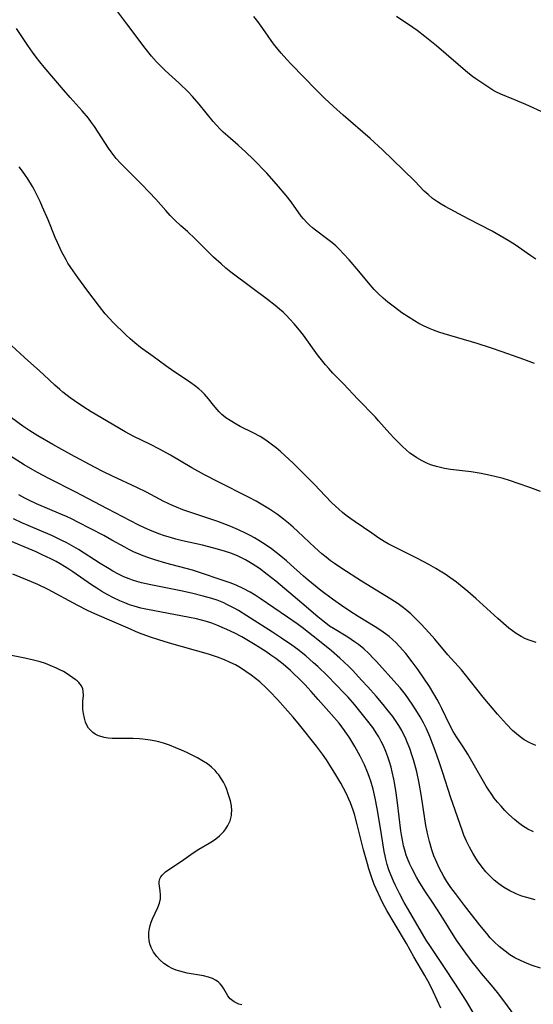
# Model space of a CAD drawing. Units: inches. Extents: x 2061707 to 2067123, y 163841 to 169304.
# Drawn here: x 2062703 to 2062776, y 165032 to 165172 of the extents above; entities that cross this region are included whole.
import ezdxf

# ---------------------------------------------------------------- set-up
doc = ezdxf.new("R2010")
doc.units = ezdxf.units.IN
doc.header["$MEASUREMENT"] = 0
doc.layers.add('c_12_T15S_R18E', color=147, linetype='Continuous')

msp = doc.modelspace()

# ---------------------------------------------------------------- linework, layer by layer
at = {"layer": 'c_12_T15S_R18E'}
for points in [[(2062776.33, 165123.11, 998), (2062774.82, 165123.68, 998), (2062771.76, 165124.76, 998), (2062770.11, 165125.33, 998), (2062768.22, 165125.93, 998), (2062763.53, 165127.32, 998), (2062762.78, 165127.56, 998), (2062762.03, 165127.83, 998), (2062761.53, 165128.02, 998), (2062760.6, 165128.44, 998), (2062759.95, 165128.78, 998), (2062759.31, 165129.14, 998), (2062758.4, 165129.71, 998), (2062757.54, 165130.3, 998), (2062756.46, 165131.08, 998), (2062755.54, 165131.8, 998), (2062754.87, 165132.37, 998), (2062754.22, 165132.97, 998), (2062753.6, 165133.61, 998), (2062753.01, 165134.27, 998), (2062751.42, 165136.19, 998), (2062750.05, 165137.78, 998), (2062749.25, 165138.67, 998), (2062748.61, 165139.32, 998), (2062748.14, 165139.77, 998), (2062747.6, 165140.24, 998), (2062747.04, 165140.69, 998), (2062745.27, 165142.01, 998), (2062744.83, 165142.35, 998), (2062744.41, 165142.71, 998), (2062744.02, 165143.09, 998), (2062743.57, 165143.6, 998), (2062743.24, 165144.01, 998), (2062741.82, 165146.02, 998), (2062741.1, 165146.94, 998), (2062739.76, 165148.53, 998), (2062738.35, 165150.09, 998), (2062736.42, 165152.08, 998), (2062735.38, 165153.1, 998), (2062734.3, 165154.08, 998), (2062732.81, 165155.35, 998), (2062732.17, 165155.93, 998), (2062731.73, 165156.36, 998), (2062731.22, 165156.9, 998), (2062730.74, 165157.45, 998), (2062728.78, 165159.9, 998), (2062727.81, 165161, 998), (2062727.19, 165161.65, 998), (2062725.94, 165162.87, 998), (2062723.93, 165164.69, 998), (2062723.42, 165165.17, 998), (2062722.72, 165165.89, 998), (2062721.99, 165166.72, 998), (2062721.12, 165167.84, 998), (2062718.52, 165171.27, 998), (2062717.2, 165172.98, 998)], [(2062776.54, 165137.89, 1000), (2062775.82, 165138.38, 1000), (2062773.62, 165139.93, 1000), (2062772.63, 165140.56, 1000), (2062771.48, 165141.23, 1000), (2062770.36, 165141.85, 1000), (2062766.94, 165143.63, 1000), (2062763.67, 165145.37, 1000), (2062763.11, 165145.69, 1000), (2062762.58, 165146.02, 1000), (2062761.87, 165146.51, 1000), (2062761.24, 165147.05, 1000), (2062760.71, 165147.56, 1000), (2062759.35, 165148.97, 1000), (2062756.2, 165152.05, 1000), (2062754.76, 165153.42, 1000), (2062753.01, 165155.03, 1000), (2062749.22, 165158.33, 1000), (2062747.83, 165159.57, 1000), (2062746.54, 165160.76, 1000), (2062745.38, 165161.91, 1000), (2062741.82, 165165.57, 1000), (2062741.2, 165166.21, 1000), (2062740.39, 165167.12, 1000), (2062739.74, 165167.92, 1000), (2062739.33, 165168.47, 1000), (2062737.81, 165170.63, 1000), (2062737.08, 165171.61, 1000), (2062736.51, 165172.31, 1000)], [(2062777.83, 165158.59, 1002), (2062775.12, 165159.82, 1002), (2062773.4, 165160.56, 1002), (2062771.59, 165161.3, 1002), (2062770.85, 165161.66, 1002), (2062770.45, 165161.88, 1002), (2062769.75, 165162.33, 1002), (2062768, 165163.5, 1002), (2062767.55, 165163.83, 1002), (2062766.88, 165164.36, 1002), (2062762.43, 165168.16, 1002), (2062760.8, 165169.5, 1002), (2062759.68, 165170.35, 1002), (2062759.09, 165170.76, 1002), (2062756.76, 165172.31, 1002)], [(2062777.19, 165104.91, 996), (2062775.68, 165105.49, 996), (2062774.04, 165106.07, 996), (2062772.79, 165106.48, 996), (2062771.89, 165106.75, 996), (2062770.51, 165107.12, 996), (2062769.44, 165107.36, 996), (2062768.76, 165107.49, 996), (2062767.35, 165107.71, 996), (2062764.42, 165108.07, 996), (2062763.58, 165108.21, 996), (2062763.01, 165108.33, 996), (2062762.44, 165108.47, 996), (2062761.61, 165108.73, 996), (2062760.99, 165108.99, 996), (2062760.4, 165109.28, 996), (2062759.63, 165109.72, 996), (2062758.9, 165110.21, 996), (2062758.67, 165110.38, 996), (2062758.14, 165110.82, 996), (2062757.6, 165111.31, 996), (2062757.08, 165111.82, 996), (2062756.43, 165112.49, 996), (2062755.8, 165113.18, 996), (2062754.23, 165114.97, 996), (2062753.77, 165115.47, 996), (2062751.29, 165118.02, 996), (2062749.25, 165120.2, 996), (2062747.75, 165121.72, 996), (2062747.16, 165122.36, 996), (2062746.67, 165122.91, 996), (2062746.11, 165123.6, 996), (2062745.57, 165124.31, 996), (2062743.55, 165127.09, 996), (2062743, 165127.81, 996), (2062742.25, 165128.7, 996), (2062741.63, 165129.38, 996), (2062741.16, 165129.88, 996), (2062740.67, 165130.36, 996), (2062740.17, 165130.82, 996), (2062739.56, 165131.34, 996), (2062738.46, 165132.19, 996), (2062736.23, 165133.83, 996), (2062733.26, 165136.06, 996), (2062732.57, 165136.63, 996), (2062731.88, 165137.22, 996), (2062730.8, 165138.2, 996), (2062730.12, 165138.85, 996), (2062728.2, 165140.78, 996), (2062727.1, 165141.8, 996), (2062726.14, 165142.64, 996), (2062725.29, 165143.44, 996), (2062724.65, 165144.1, 996), (2062724.03, 165144.78, 996), (2062722.62, 165146.42, 996), (2062721.69, 165147.42, 996), (2062720.59, 165148.53, 996), (2062718.2, 165150.9, 996), (2062717.59, 165151.54, 996), (2062717, 165152.19, 996), (2062716.68, 165152.58, 996), (2062716.27, 165153.11, 996), (2062715.88, 165153.66, 996), (2062713.91, 165156.72, 996), (2062713.5, 165157.31, 996), (2062713.06, 165157.89, 996), (2062712.16, 165158.96, 996), (2062710.48, 165160.82, 996), (2062709.5, 165161.94, 996), (2062706.77, 165165.14, 996), (2062706.16, 165165.88, 996), (2062705.61, 165166.58, 996), (2062705.09, 165167.29, 996), (2062704.45, 165168.22, 996), (2062702.83, 165170.65, 996)], [(2062776.57, 165083.49, 994), (2062775.74, 165083.77, 994), (2062775.08, 165084.04, 994), (2062774.45, 165084.36, 994), (2062773.77, 165084.77, 994), (2062773.24, 165085.14, 994), (2062772.72, 165085.55, 994), (2062771.15, 165086.91, 994), (2062768.03, 165089.76, 994), (2062766.89, 165090.75, 994), (2062765.87, 165091.6, 994), (2062765.29, 165092.04, 994), (2062764.33, 165092.74, 994), (2062763.65, 165093.2, 994), (2062762.97, 165093.64, 994), (2062762.36, 165094.01, 994), (2062761.35, 165094.58, 994), (2062759.73, 165095.43, 994), (2062756.99, 165096.77, 994), (2062756.25, 165097.15, 994), (2062755.57, 165097.52, 994), (2062755.01, 165097.85, 994), (2062754.28, 165098.31, 994), (2062753.26, 165099, 994), (2062750.9, 165100.61, 994), (2062750.29, 165101.03, 994), (2062749.64, 165101.52, 994), (2062749.11, 165101.95, 994), (2062748.59, 165102.4, 994), (2062747.59, 165103.33, 994), (2062746.62, 165104.3, 994), (2062745.12, 165105.91, 994), (2062743.39, 165107.68, 994), (2062742.14, 165108.91, 994), (2062741.48, 165109.53, 994), (2062740.34, 165110.56, 994), (2062739.67, 165111.12, 994), (2062738.99, 165111.66, 994), (2062738.22, 165112.22, 994), (2062737.42, 165112.72, 994), (2062736.42, 165113.27, 994), (2062734.56, 165114.17, 994), (2062733.99, 165114.47, 994), (2062733.14, 165114.98, 994), (2062732.54, 165115.4, 994), (2062731.98, 165115.86, 994), (2062731.59, 165116.23, 994), (2062731.3, 165116.54, 994), (2062730.79, 165117.16, 994), (2062730.09, 165118.07, 994), (2062729.52, 165118.72, 994), (2062729.13, 165119.12, 994), (2062728.71, 165119.49, 994), (2062728.12, 165119.96, 994), (2062727.56, 165120.37, 994), (2062726.98, 165120.76, 994), (2062725.15, 165121.96, 994), (2062724.03, 165122.74, 994), (2062722.24, 165124.06, 994), (2062720.43, 165125.36, 994), (2062719.62, 165126.01, 994), (2062718.99, 165126.57, 994), (2062718.37, 165127.15, 994), (2062716.56, 165128.92, 994), (2062715.99, 165129.53, 994), (2062715.44, 165130.16, 994), (2062714.64, 165131.16, 994), (2062712.8, 165133.56, 994), (2062711.53, 165135.28, 994), (2062710.56, 165136.69, 994), (2062710.14, 165137.35, 994), (2062709.88, 165137.79, 994), (2062709.25, 165138.98, 994), (2062708.64, 165140.26, 994), (2062708.33, 165140.98, 994), (2062707.33, 165143.48, 994), (2062706.55, 165145.29, 994), (2062706.19, 165146.1, 994), (2062705.89, 165146.73, 994), (2062705.34, 165147.8, 994), (2062705.1, 165148.23, 994), (2062704.45, 165149.3, 994), (2062704.13, 165149.78, 994), (2062703.67, 165150.39, 994), (2062703.2, 165150.98, 994)], [(2062776.53, 165068.86, 992), (2062775.67, 165069.27, 992), (2062774.9, 165069.71, 992), (2062774.33, 165070.1, 992), (2062773.79, 165070.52, 992), (2062773.23, 165071.03, 992), (2062772.38, 165071.91, 992), (2062771.11, 165073.35, 992), (2062769.05, 165075.75, 992), (2062766.38, 165079.15, 992), (2062765.97, 165079.63, 992), (2062764.06, 165081.77, 992), (2062762.2, 165083.97, 992), (2062761.41, 165084.88, 992), (2062760.27, 165086.11, 992), (2062759.32, 165087.06, 992), (2062758.79, 165087.55, 992), (2062758.24, 165088.02, 992), (2062757.74, 165088.43, 992), (2062756.98, 165088.99, 992), (2062755.96, 165089.67, 992), (2062751.81, 165092.21, 992), (2062749, 165094.02, 992), (2062747.98, 165094.7, 992), (2062747.41, 165095.1, 992), (2062746.77, 165095.59, 992), (2062746.19, 165096.08, 992), (2062745.19, 165096.99, 992), (2062742.76, 165099.26, 992), (2062742.11, 165099.85, 992), (2062741.43, 165100.44, 992), (2062740.73, 165101, 992), (2062739.87, 165101.64, 992), (2062738.72, 165102.43, 992), (2062738.03, 165102.86, 992), (2062736.86, 165103.55, 992), (2062735.75, 165104.14, 992), (2062731.45, 165106.3, 992), (2062729.53, 165107.29, 992), (2062727.73, 165108.3, 992), (2062724.69, 165110.09, 992), (2062723.23, 165110.9, 992), (2062721.78, 165111.65, 992), (2062719.49, 165112.74, 992), (2062718.27, 165113.38, 992), (2062717.21, 165113.99, 992), (2062713.45, 165116.24, 992), (2062712.24, 165117.01, 992), (2062711.05, 165117.81, 992), (2062710.47, 165118.22, 992), (2062709.43, 165119.01, 992), (2062708.98, 165119.38, 992), (2062708.27, 165120, 992), (2062706.72, 165121.49, 992), (2062706.17, 165122, 992), (2062703.98, 165123.95, 992), (2062700.91, 165126.76, 992)], [(2062776.2, 165056.64, 990), (2062775.41, 165057.03, 990), (2062774.65, 165057.5, 990), (2062774.06, 165057.92, 990), (2062773.5, 165058.38, 990), (2062772.7, 165059.11, 990), (2062772.14, 165059.68, 990), (2062771.6, 165060.27, 990), (2062771.11, 165060.84, 990), (2062770.64, 165061.42, 990), (2062770.29, 165061.91, 990), (2062769.78, 165062.68, 990), (2062769.51, 165063.12, 990), (2062767.65, 165066.35, 990), (2062766.88, 165067.65, 990), (2062766.21, 165068.7, 990), (2062765.27, 165070.13, 990), (2062764.83, 165070.85, 990), (2062764.33, 165071.77, 990), (2062763.22, 165074.11, 990), (2062762.89, 165074.78, 990), (2062762.54, 165075.43, 990), (2062762.08, 165076.22, 990), (2062761.43, 165077.25, 990), (2062760.65, 165078.44, 990), (2062759.82, 165079.62, 990), (2062759, 165080.74, 990), (2062758.07, 165081.93, 990), (2062757.19, 165082.95, 990), (2062756.71, 165083.45, 990), (2062756.21, 165083.92, 990), (2062755.73, 165084.34, 990), (2062755.22, 165084.73, 990), (2062754.53, 165085.22, 990), (2062753.73, 165085.74, 990), (2062751.32, 165087.21, 990), (2062750.15, 165087.95, 990), (2062748.95, 165088.74, 990), (2062747.7, 165089.63, 990), (2062746.02, 165090.9, 990), (2062744.23, 165092.35, 990), (2062743.56, 165092.93, 990), (2062741.74, 165094.58, 990), (2062741.16, 165095.08, 990), (2062740.34, 165095.77, 990), (2062739.04, 165096.77, 990), (2062738.26, 165097.33, 990), (2062737.23, 165097.99, 990), (2062736.61, 165098.36, 990), (2062735.98, 165098.7, 990), (2062735.35, 165099.03, 990), (2062734.35, 165099.5, 990), (2062733.27, 165099.96, 990), (2062731.4, 165100.65, 990), (2062727.15, 165102.08, 990), (2062726.46, 165102.33, 990), (2062725.55, 165102.69, 990), (2062724.96, 165102.95, 990), (2062723.77, 165103.53, 990), (2062721.3, 165104.82, 990), (2062719.94, 165105.5, 990), (2062716.47, 165107.11, 990), (2062715.21, 165107.72, 990), (2062713.9, 165108.4, 990), (2062710.54, 165110.18, 990), (2062707.98, 165111.59, 990), (2062705.86, 165112.83, 990), (2062704.73, 165113.53, 990), (2062703.73, 165114.2, 990), (2062702.14, 165115.36, 990)], [(2062747.28, 165085.84, 988), (2062746.73, 165086.23, 988), (2062746.3, 165086.55, 988), (2062745.6, 165087.12, 988), (2062743.33, 165089.09, 988), (2062739.62, 165092.2, 988), (2062738.42, 165093.17, 988), (2062737.33, 165093.98, 988), (2062736.27, 165094.68, 988), (2062735.35, 165095.22, 988), (2062734.86, 165095.47, 988), (2062734.29, 165095.74, 988), (2062733.71, 165095.98, 988), (2062733.13, 165096.2, 988), (2062732.05, 165096.56, 988), (2062730.85, 165096.9, 988), (2062729.25, 165097.29, 988), (2062726.41, 165097.93, 988), (2062725.47, 165098.16, 988), (2062724.7, 165098.38, 988), (2062723.86, 165098.64, 988), (2062723.04, 165098.93, 988), (2062721.75, 165099.45, 988), (2062721, 165099.79, 988), (2062720.11, 165100.21, 988), (2062719.01, 165100.77, 988), (2062715.74, 165102.49, 988), (2062711.17, 165104.88, 988), (2062707.44, 165106.75, 988), (2062705.81, 165107.61, 988), (2062705.16, 165107.98, 988), (2062703.92, 165108.72, 988), (2062700.8, 165110.71, 988)], [(2062777.22, 165037.28, 986), (2062776, 165037.68, 986), (2062775.21, 165037.98, 986), (2062774.44, 165038.32, 986), (2062773.58, 165038.76, 986), (2062772.86, 165039.2, 986), (2062772.17, 165039.69, 986), (2062771.32, 165040.38, 986), (2062770.64, 165041.02, 986), (2062770.08, 165041.61, 986), (2062769.57, 165042.2, 986), (2062768.6, 165043.39, 986), (2062766.41, 165046.17, 986), (2062765.12, 165047.87, 986), (2062764.48, 165048.75, 986), (2062763.91, 165049.6, 986), (2062763.5, 165050.27, 986), (2062763.15, 165050.9, 986), (2062762.82, 165051.54, 986), (2062762.47, 165052.28, 986), (2062762.07, 165053.24, 986), (2062761.77, 165054.09, 986), (2062761.43, 165055.25, 986), (2062761.2, 165056.19, 986), (2062760.94, 165057.53, 986), (2062760.3, 165061.65, 986), (2062759.97, 165063.55, 986), (2062759.63, 165065.15, 986), (2062759.36, 165066.2, 986), (2062759.17, 165066.87, 986), (2062758.96, 165067.54, 986), (2062758.64, 165068.47, 986), (2062758.29, 165069.37, 986), (2062758.02, 165069.98, 986), (2062757.73, 165070.58, 986), (2062757.51, 165071.01, 986), (2062757.09, 165071.73, 986), (2062756.63, 165072.43, 986), (2062756.24, 165072.98, 986), (2062755.41, 165074.05, 986), (2062754.88, 165074.69, 986), (2062753.88, 165075.86, 986), (2062752.7, 165077.2, 986), (2062751.82, 165078.17, 986), (2062750.56, 165079.51, 986), (2062749.95, 165080.13, 986), (2062748.74, 165081.28, 986), (2062747.56, 165082.3, 986), (2062745.86, 165083.68, 986), (2062743.36, 165085.63, 986), (2062742.66, 165086.15, 986), (2062741.32, 165087.09, 986), (2062737.4, 165089.76, 986), (2062736.7, 165090.21, 986), (2062736, 165090.64, 986), (2062735, 165091.18, 986), (2062734.1, 165091.59, 986), (2062733.29, 165091.9, 986), (2062731.47, 165092.52, 986), (2062729.52, 165093.21, 986), (2062727.81, 165093.75, 986), (2062724.04, 165094.76, 986), (2062722.47, 165095.22, 986), (2062721.47, 165095.55, 986), (2062720.8, 165095.8, 986), (2062720.15, 165096.07, 986), (2062719.56, 165096.33, 986), (2062718.88, 165096.66, 986), (2062718.21, 165097.02, 986), (2062716.37, 165098.04, 986), (2062715.22, 165098.66, 986), (2062711.56, 165100.56, 986), (2062710.73, 165100.98, 986), (2062709.93, 165101.36, 986), (2062709.15, 165101.71, 986), (2062705.67, 165103.17, 986), (2062704.58, 165103.68, 986), (2062704.04, 165103.96, 986), (2062703.17, 165104.47, 986)], [(2062774.08, 165029.81, 984), (2062772.01, 165032.65, 984), (2062771.11, 165033.83, 984), (2062770.24, 165034.88, 984), (2062768.81, 165036.55, 984), (2062768.3, 165037.18, 984), (2062767.52, 165038.18, 984), (2062766.21, 165039.93, 984), (2062765.3, 165041.26, 984), (2062763.12, 165044.75, 984), (2062761.89, 165046.64, 984), (2062760.8, 165048.28, 984), (2062759.95, 165049.61, 984), (2062759.61, 165050.2, 984), (2062758.93, 165051.48, 984), (2062758.66, 165052.04, 984), (2062758.33, 165052.83, 984), (2062758.15, 165053.32, 984), (2062757.93, 165054.03, 984), (2062757.78, 165054.63, 984), (2062757.65, 165055.23, 984), (2062757.48, 165056.2, 984), (2062757.4, 165056.77, 984), (2062756.92, 165060.73, 984), (2062756.73, 165062.16, 984), (2062756.53, 165063.37, 984), (2062756.39, 165064.09, 984), (2062756.16, 165065.14, 984), (2062755.99, 165065.81, 984), (2062755.77, 165066.55, 984), (2062755.53, 165067.29, 984), (2062755.26, 165068.02, 984), (2062754.91, 165068.84, 984), (2062754.6, 165069.47, 984), (2062754.26, 165070.1, 984), (2062753.99, 165070.55, 984), (2062753.4, 165071.42, 984), (2062752.52, 165072.56, 984), (2062750.8, 165074.68, 984), (2062749.89, 165075.73, 984), (2062749.36, 165076.3, 984), (2062746.96, 165078.76, 984), (2062745.6, 165080.09, 984), (2062745, 165080.62, 984), (2062743.88, 165081.59, 984), (2062742.76, 165082.49, 984), (2062741.91, 165083.12, 984), (2062740.44, 165084.13, 984), (2062739.19, 165084.95, 984), (2062735.55, 165087.3, 984), (2062734.36, 165088.03, 984), (2062733.71, 165088.39, 984), (2062732.71, 165088.91, 984), (2062732.24, 165089.12, 984), (2062731.31, 165089.49, 984), (2062730.58, 165089.73, 984), (2062729.34, 165090.08, 984), (2062727.66, 165090.5, 984), (2062726.15, 165090.83, 984), (2062721.9, 165091.67, 984), (2062720.57, 165091.97, 984), (2062719.92, 165092.15, 984), (2062719.31, 165092.34, 984), (2062718.84, 165092.52, 984), (2062718.08, 165092.84, 984), (2062717.33, 165093.2, 984), (2062716.51, 165093.63, 984), (2062715.98, 165093.93, 984), (2062714.73, 165094.7, 984), (2062711.64, 165096.68, 984), (2062710.97, 165097.09, 984), (2062709.99, 165097.63, 984), (2062709.29, 165097.99, 984), (2062707.95, 165098.62, 984), (2062704.49, 165100.09, 984), (2062703.62, 165100.49, 984), (2062702.43, 165101.07, 984)], [(2062767.8, 165030.77, 982), (2062766.59, 165032.74, 982), (2062765.06, 165035.15, 982), (2062763.6, 165037.37, 982), (2062761.57, 165040.36, 982), (2062760.99, 165041.27, 982), (2062758.45, 165045.55, 982), (2062757.85, 165046.6, 982), (2062757.18, 165047.88, 982), (2062756.62, 165049.02, 982), (2062756.34, 165049.62, 982), (2062755.95, 165050.55, 982), (2062755.7, 165051.23, 982), (2062755.45, 165051.98, 982), (2062755.25, 165052.74, 982), (2062755.14, 165053.23, 982), (2062755.01, 165053.86, 982), (2062754.87, 165054.75, 982), (2062754.55, 165056.89, 982), (2062754.03, 165059.93, 982), (2062753.74, 165061.41, 982), (2062753.45, 165062.67, 982), (2062753.11, 165063.84, 982), (2062752.9, 165064.47, 982), (2062752.67, 165065.09, 982), (2062752.23, 165066.12, 982), (2062751.61, 165067.36, 982), (2062750.85, 165068.72, 982), (2062750.12, 165069.94, 982), (2062749.41, 165070.99, 982), (2062748.61, 165072.03, 982), (2062747.56, 165073.26, 982), (2062745.65, 165075.42, 982), (2062744.65, 165076.55, 982), (2062743.76, 165077.52, 982), (2062742.82, 165078.47, 982), (2062742.26, 165079.01, 982), (2062741.7, 165079.53, 982), (2062740.68, 165080.41, 982), (2062739.63, 165081.21, 982), (2062738.95, 165081.7, 982), (2062738.2, 165082.21, 982), (2062736.69, 165083.19, 982), (2062735.99, 165083.61, 982), (2062734.83, 165084.29, 982), (2062733.84, 165084.81, 982), (2062732.69, 165085.36, 982), (2062732.05, 165085.64, 982), (2062731.26, 165085.97, 982), (2062730.54, 165086.22, 982), (2062729.82, 165086.46, 982), (2062729.08, 165086.67, 982), (2062728.37, 165086.84, 982), (2062727.39, 165087.05, 982), (2062723.16, 165087.83, 982), (2062721.42, 165088.17, 982), (2062720.49, 165088.38, 982), (2062719.52, 165088.64, 982), (2062718.89, 165088.85, 982), (2062718.2, 165089.11, 982), (2062717.51, 165089.4, 982), (2062716.49, 165089.89, 982), (2062715.79, 165090.26, 982), (2062714.95, 165090.75, 982), (2062714.22, 165091.2, 982), (2062713.5, 165091.67, 982), (2062710.84, 165093.52, 982), (2062710.27, 165093.9, 982), (2062709.06, 165094.65, 982), (2062708.49, 165094.97, 982), (2062707.71, 165095.38, 982), (2062706.5, 165095.96, 982), (2062705.62, 165096.36, 982), (2062701.35, 165098.17, 982)], [(2062763.08, 165031.6, 980), (2062762.02, 165033.9, 980), (2062761.44, 165035.05, 980), (2062760.77, 165036.24, 980), (2062759.23, 165038.89, 980), (2062758.19, 165040.77, 980), (2062756.57, 165043.46, 980), (2062755.41, 165045.49, 980), (2062754.84, 165046.52, 980), (2062754.49, 165047.23, 980), (2062753.88, 165048.54, 980), (2062753.62, 165049.17, 980), (2062753.22, 165050.24, 980), (2062752.84, 165051.4, 980), (2062752.63, 165052.1, 980), (2062752.09, 165054.06, 980), (2062751.19, 165057.66, 980), (2062750.79, 165059.12, 980), (2062750.6, 165059.71, 980), (2062750.22, 165060.77, 980), (2062750.02, 165061.25, 980), (2062749.67, 165062.03, 980), (2062749.25, 165062.84, 980), (2062748.87, 165063.53, 980), (2062748.16, 165064.72, 980), (2062747.32, 165066.07, 980), (2062746.81, 165066.86, 980), (2062746.27, 165067.63, 980), (2062745.39, 165068.81, 980), (2062743, 165071.83, 980), (2062742.12, 165072.88, 980), (2062740.97, 165074.2, 980), (2062739.9, 165075.39, 980), (2062738.8, 165076.55, 980), (2062738.3, 165077.04, 980), (2062737.35, 165077.9, 980), (2062736.75, 165078.39, 980), (2062736.13, 165078.87, 980), (2062735.39, 165079.4, 980), (2062734.62, 165079.9, 980), (2062733.9, 165080.31, 980), (2062733.15, 165080.68, 980), (2062732.37, 165081.02, 980), (2062731.37, 165081.4, 980), (2062730.07, 165081.83, 980), (2062724.55, 165083.4, 980), (2062723.02, 165083.87, 980), (2062721.87, 165084.25, 980), (2062720.16, 165084.89, 980), (2062718.7, 165085.51, 980), (2062716.72, 165086.39, 980), (2062713.98, 165087.57, 980), (2062712.94, 165088.05, 980), (2062711.55, 165088.74, 980), (2062707.32, 165091, 980), (2062705.86, 165091.72, 980), (2062704.39, 165092.36, 980), (2062702.32, 165093.2, 980)], [(2062776.46, 165047, 988), (2062775.26, 165047.3, 988), (2062774.55, 165047.52, 988), (2062773.85, 165047.78, 988), (2062773.54, 165047.91, 988), (2062772.83, 165048.26, 988), (2062771.96, 165048.77, 988), (2062771.27, 165049.25, 988), (2062770.62, 165049.78, 988), (2062770.32, 165050.06, 988), (2062770.04, 165050.32, 988), (2062769.46, 165050.95, 988), (2062768.92, 165051.62, 988), (2062768.28, 165052.5, 988), (2062767.86, 165053.15, 988), (2062767.58, 165053.61, 988), (2062767.12, 165054.44, 988), (2062766.71, 165055.3, 988), (2062766.34, 165056.17, 988), (2062766.08, 165056.87, 988), (2062764.49, 165061.45, 988), (2062763.31, 165065.14, 988), (2062762.83, 165066.57, 988), (2062762.26, 165068.16, 988), (2062761.5, 165070.14, 988), (2062761.01, 165071.27, 988), (2062760.58, 165072.12, 988), (2062760.13, 165072.95, 988), (2062759.75, 165073.57, 988), (2062759, 165074.74, 988), (2062758.04, 165076.1, 988), (2062757.28, 165077.07, 988), (2062756.83, 165077.6, 988), (2062753.95, 165080.78, 988), (2062753.51, 165081.25, 988), (2062752.84, 165081.94, 988), (2062752.14, 165082.59, 988), (2062751.36, 165083.21, 988), (2062750.82, 165083.6, 988), (2062749.84, 165084.24, 988), (2062747.83, 165085.49, 988), (2062747.28, 165085.84, 988)], [(2062734.82, 165032.06, 978), (2062734.39, 165032.2, 978), (2062733.72, 165032.53, 978), (2062733.18, 165032.94, 978), (2062732.83, 165033.37, 978), (2062732.26, 165034.35, 978), (2062732.01, 165034.72, 978), (2062731.75, 165035.04, 978), (2062731.45, 165035.33, 978), (2062731.08, 165035.6, 978), (2062730.65, 165035.83, 978), (2062730.11, 165036.02, 978), (2062729.4, 165036.18, 978), (2062727.07, 165036.59, 978), (2062726.54, 165036.7, 978), (2062726.02, 165036.84, 978), (2062725.51, 165037.01, 978), (2062724.94, 165037.25, 978), (2062724.39, 165037.53, 978), (2062723.76, 165037.96, 978), (2062723.19, 165038.46, 978), (2062722.75, 165038.94, 978), (2062722.3, 165039.56, 978), (2062721.95, 165040.22, 978), (2062721.77, 165040.72, 978), (2062721.66, 165041.23, 978), (2062721.62, 165041.8, 978), (2062721.64, 165042.36, 978), (2062721.73, 165042.91, 978), (2062721.83, 165043.36, 978), (2062721.97, 165043.81, 978), (2062722.14, 165044.28, 978), (2062722.9, 165045.89, 978), (2062723.13, 165046.5, 978), (2062723.26, 165047.11, 978), (2062723.28, 165047.7, 978), (2062723.22, 165048.27, 978), (2062723.08, 165049.23, 978), (2062723.09, 165049.6, 978), (2062723.17, 165049.94, 978), (2062723.31, 165050.23, 978), (2062723.5, 165050.5, 978), (2062723.73, 165050.74, 978), (2062724, 165050.97, 978), (2062724.6, 165051.4, 978), (2062726.24, 165052.49, 978), (2062727.92, 165053.67, 978), (2062728.73, 165054.18, 978), (2062730.16, 165055, 978), (2062730.66, 165055.31, 978), (2062731.14, 165055.64, 978), (2062731.67, 165056.07, 978), (2062732.25, 165056.66, 978), (2062732.57, 165057.08, 978), (2062732.85, 165057.52, 978), (2062733.15, 165058.21, 978), (2062733.33, 165058.94, 978), (2062733.37, 165059.28, 978), (2062733.38, 165059.63, 978), (2062733.33, 165060.34, 978), (2062733.19, 165061.05, 978), (2062733.04, 165061.61, 978), (2062732.85, 165062.17, 978), (2062732.68, 165062.64, 978), (2062732.48, 165063.1, 978), (2062732.2, 165063.67, 978), (2062731.89, 165064.22, 978), (2062731.53, 165064.74, 978), (2062731.34, 165064.97, 978), (2062731.01, 165065.34, 978), (2062730.5, 165065.82, 978), (2062729.93, 165066.26, 978), (2062729.16, 165066.75, 978), (2062728.51, 165067.12, 978), (2062727.79, 165067.5, 978), (2062727.03, 165067.87, 978), (2062726.25, 165068.23, 978), (2062725.45, 165068.57, 978), (2062724.56, 165068.91, 978), (2062723.69, 165069.2, 978), (2062723.02, 165069.39, 978), (2062722.36, 165069.55, 978), (2062721.82, 165069.65, 978), (2062720.79, 165069.79, 978), (2062720.3, 165069.84, 978), (2062719.4, 165069.89, 978), (2062717.09, 165069.86, 978), (2062716.44, 165069.89, 978), (2062715.85, 165069.94, 978), (2062715.27, 165070.04, 978), (2062714.98, 165070.11, 978), (2062714.48, 165070.27, 978), (2062714.02, 165070.49, 978), (2062713.65, 165070.74, 978), (2062713.32, 165071.05, 978), (2062713.08, 165071.35, 978), (2062712.88, 165071.68, 978), (2062712.64, 165072.2, 978), (2062712.47, 165072.75, 978), (2062712.33, 165073.42, 978), (2062712.27, 165074, 978), (2062712.25, 165074.6, 978), (2062712.27, 165075.17, 978), (2062712.33, 165075.99, 978), (2062712.32, 165076.58, 978), (2062712.26, 165076.93, 978), (2062712.07, 165077.36, 978), (2062711.7, 165077.83, 978), (2062711.44, 165078.05, 978), (2062711.15, 165078.27, 978), (2062710.01, 165079.04, 978), (2062709.49, 165079.37, 978), (2062709.01, 165079.63, 978), (2062708.51, 165079.88, 978), (2062707.63, 165080.25, 978), (2062706.94, 165080.5, 978), (2062706.19, 165080.74, 978), (2062705.42, 165080.96, 978), (2062704.44, 165081.2, 978), (2062703.79, 165081.34, 978), (2062702.13, 165081.64, 978)]]:
    msp.add_polyline3d(points, dxfattribs=at)

doc.saveas('drawing.dxf')
